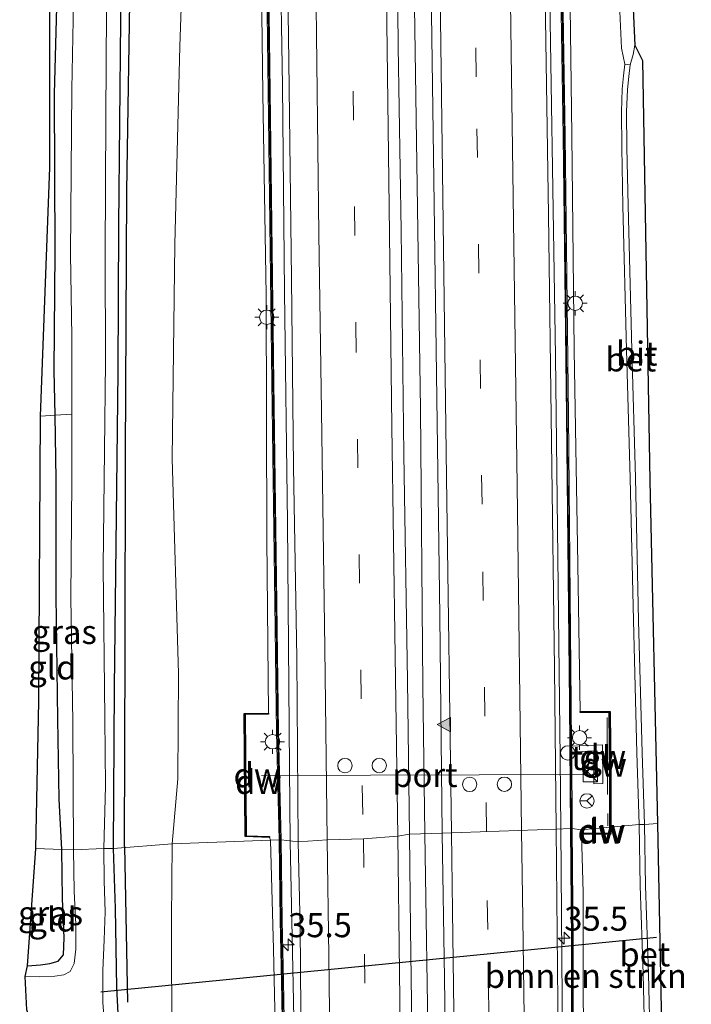
# Model space of a CAD drawing. Units: metres. Extents: x 130559 to 131447, y 518749 to 525003.
# Drawn here: x 130835 to 130905, y 521630 to 521732 of the extents above; entities that cross this region are included whole.
import ezdxf
from ezdxf.enums import TextEntityAlignment as Align

# ---------------------------------------------------------------- set-up
doc = ezdxf.new("R2010")
doc.units = ezdxf.units.M
doc.linetypes.add('IE-TERREINAFSCHEIDING', pattern=[10, 8, -2])
doc.linetypes.add('VW-3-9_STREEP', pattern=[12, 3, -9])
doc.layers.get('0').update_dxf_attribs({"lineweight": 25})
for name, color, linetype, lineweight in [('B-ME-AM-KILOMETR-S-B1', 7, 'Continuous', 18), ('B-ME-BV-GELEIDECONSTRAUCTIE_GELEIDERAIL_OVERSTAPCONSTRUCTIE-S-B1', 213, 'BV-ANTIVERBLINDINGSSCHERM', 18), ('B-ME-BV-GELEIDECONSTRUCTIE-GELEIDERAIL-L-B1', 213, 'BV-GELEIDERAIL', 18), ('B-ME-GR-BOMENSTRUIKEN-GV-B6', 93, 'Continuous', 18), ('B-ME-GW-KRUINLIJN-L-B1', 93, 'Continuous', 18), ('B-ME-IE-GRASLAND-GV-B6', 93, 'Continuous', 18), ('B-ME-IE-GRONDWERKLIJN-GROND_INGERICHT-GV-B6', 253, 'Continuous', 18), ('B-ME-IE-HULPGEOMETRIE-L-B1', 53, 'Continuous', 18), ('B-ME-IE-INRICHTINGSELEMENT-S-B1', 253, 'Continuous', 18), ('B-ME-IE-MEUBILAIR_WEGMEUBILAIR-LICHTMAST-S-B1', 8, 'Continuous', 18), ('B-ME-IE-TERREINAFSCHEIDING-RASTERHEKWERK-L-B1', 8, 'IE-TERREINAFSCHEIDING', 18), ('B-ME-KW-GELUIDSWERING-GV-B6', 8, 'Continuous', 18), ('B-ME-KW-SCHERM-L-B1', 8, 'Continuous', 18), ('B-ME-OG-WATER-GV-B6', 153, 'Continuous', 18), ('B-ME-VH-VERH_SOORT-BETON-OVERIG-GV-B6', 8, 'IE-TERREINAFSCHEIDING-NATUURLIJK-HOUTWAL', 18), ('B-ME-VH-VERH_SOORT-BITUMEN-GV-B6', 8, 'IE-TERREINAFSCHEIDING-NATUURLIJK-HOUTWAL', 18), ('B-ME-VH-VERH_SOORT-TEGELS-GV-B6', 8, 'Continuous', 18), ('B-ME-VW-DRIP-S-B1', 8, 'Continuous', 18), ('B-ME-VW-MARKERING-39STREEP-015-L-B1', 255, 'VW-3-9_STREEP', 18), ('B-ME-VW-MARKERING-STREEP-015-L-B1', 7, 'Continuous', 18), ('B-ME-VW-MARKERING-VLAKMARK-S-B1', 7, 'Continuous', 18), ('B-ME-VW-MEUBILAIR_WEGMEUBILAIR-PORTAAL-L-B1', 8, 'Continuous', 18), ('B-ME-VW-MEUBILAIR_WEGMEUBILAIR-RONA-S-B1', 8, 'Continuous', 18)]:
    doc.layers.add(name, color=color, linetype=linetype, lineweight=lineweight)
for name, color, linetype in [('B-ME-GC-DAMWAND-GV-B6', 10, 'Continuous'), ('B-ME-GC-DAMWAND-L-B1', 10, 'Continuous'), ('B-ME-GR-BOMENRIJ-L-B1', 10, 'Continuous'), ('B-ME-GW-INSTEEKWATERGANG-L-B1', 10, 'Continuous'), ('B-ME-KG-KADASTRAAL-OPNAMEDTMGRENS-L-B1', 10, 'Continuous'), ('B-ME-KW-DUIKER-L-B1', 10, 'Continuous')]:
    doc.layers.add(name, color=color, linetype=linetype)
doc.styles.add('NLCS-ISO', font='NLCS-ISO.TTF')
doc.linetypes.add('BV-ANTIVERBLINDINGSSCHERM', pattern='A,2,-1,[22,NLCS.SHX,S=1,R=0,X=0,Y=0],-1', length=4)
doc.linetypes.add('BV-GELEIDERAIL', pattern='A,10,-3,[108,NLCS.SHX,S=1,R=0,X=0,Y=0],-3', length=16)
doc.linetypes.add('IE-TERREINAFSCHEIDING-NATUURLIJK-HOUTWAL', pattern='A,7,-1.5,[67,NLCS.SHX,S=0.75,R=45,X=0,Y=0],-1.5,7,-1.5,[70,NLCS.SHX,S=0.75,R=0,X=0,Y=0],-1.5', length=20)

# ---------------------------------------------------------------- blocks, each defined once
blk = doc.blocks.new('hecto')
for p, q in [((0, 0.625), (-0.625, 0)), ((0, -0.625), (0, 0.625)), ((-0.625, 0), (0.625, 0)), ((0.625, 0), (0, -0.625))]:
    blk.add_line(p, q)
blk = doc.blocks.new('verfsymbol')
for color in [252, 253]:
    blk.add_hatch(color=color).paths.add_polyline_path([(0.75, -0.625), (0, 0.75), (-0.75, -0.625)])
blk.add_lwpolyline([(0.75, -0.625), (0, 0.75), (-0.75, -0.625)], close=True)
blk = doc.blocks.new('kast')
blk.add_line((-0.75, -0.75), (0.75, 0.75))
blk.add_lwpolyline([(-0.75, 0.75), (0.75, 0.75), (0.75, -0.75), (-0.75, -0.75)], close=True)
blk = doc.blocks.new('lantaarnpaal')
for p, q in [((0, 0.75), (0, 1.25)), ((-0.75, 0), (-1.25, 0)), ((-0.88, 0.88), (-0.53, 0.53)), ((0.53, 0.53), (0.88, 0.88)), ((0.75, 0), (1.25, 0)), ((-0.53, -0.53), (-0.88, -0.88)), ((0, -0.75), (0, -1.25)), ((0.53, -0.53), (0.88, -0.88))]:
    blk.add_line(p, q)
blk.add_circle((0, 0), 0.75)
blk = doc.blocks.new('dtb')
blk.add_circle((0, 0), 0.75)
blk = doc.blocks.new('wegwijzer')
for q in [(-0.53, -0.53), (0, 0.75), (0.53, -0.53)]:
    blk.add_line((0, 0), q)
blk.add_circle((0, 0), 0.75)

msp = doc.modelspace()

# ---------------------------------------------------------------- linework, layer by layer
at = {"layer": 'B-ME-BV-GELEIDECONSTRUCTIE-GELEIDERAIL-L-B1'}
for points in [[(130891.3601, 521648.2112, 4.882), (130891.3033, 521655.5495, 4.8547), (130890.8189, 521697.3305, 4.5908), (130890.0937, 521743.0285, 4.1146), (130889.4496, 521790.697, 3.4527), (130888.8143, 521834.6298, 2.8621), (130888.2481, 521881.9949, 2.2628), (130887.5687, 521930.8224, 1.7311), (130886.9772, 521978.0549, 1.3111), (130886.5333, 522012.6383, 1.1162)], [(130858.471, 522011.335, 1.011), (130858.815, 521987.907, 1.212), (130859.311, 521956.258, 1.507), (130859.709, 521926.402, 1.828), (130859.985, 521902.016, 2.074), (130860.392, 521878.73, 2.386), (130860.611, 521855.884, 2.6), (130860.936, 521834.221, 3.002), (130861.313, 521809.394, 3.298), (130861.654, 521779.792, 3.75), (130861.951, 521754.683, 4.082), (130862.438, 521725.414, 4.431), (130862.655, 521704.034, 4.657), (130862.962, 521680.058, 4.834), (130863.151, 521654.52, 4.908), (130863.221, 521646.891, 4.872)], [(130877.2437, 521647.7293, 5.1529), (130877.0059, 521663.078, 5.067), (130876.7831, 521691.8473, 4.8374), (130876.1642, 521733.648, 4.4779), (130875.4065, 521782.5521, 3.8507), (130874.6581, 521830.1641, 3.147), (130873.989, 521877.49, 2.5581), (130873.5429, 521916.9847, 2.1064), (130873.0037, 521962.8744, 1.6697), (130872.343, 522010.754, 1.328), (130872.3269, 522012.0855, 1.3209)], [(130891.8966, 521591.6739, 5.0436), (130891.6693, 521608.2998, 5.0307), (130891.3601, 521648.2112, 4.882)], [(130879.0214, 521591.5246, 5.3811), (130878.948, 521596.3047, 5.3724), (130877.9839, 521620.0383, 5.3094), (130877.6223, 521623.2856, 5.2897), (130877.2437, 521647.7293, 5.1529)], [(130863.221, 521646.891, 4.872), (130863.532, 521632.038, 5), (130863.877, 521614.417, 5.004), (130863.953, 521602.463, 4.988), (130864.045, 521591.401, 5.066)]]:
    msp.add_polyline3d(points, dxfattribs=at)
at = {"layer": 'B-ME-GC-DAMWAND-GV-B6'}
for points in [[(130861.0824, 521647.4415, 4.108), (130861.0795, 521647.3416, 4.119), (130858.5624, 521647.4144, 3.036), (130858.4506, 521660.2114, 3.025), (130860.9874, 521660.2426, 4.121), (130860.9886, 521660.1426, 4.118), (130858.5514, 521660.1126, 4.131), (130858.6616, 521647.5116, 4.141), (130861.0824, 521647.4415, 4.108)], [(130896.5633, 521648.4054, 1.625), (130896.4633, 521648.3965, 3.803), (130896.45, 521653.6517, 3.813), (130896.3895, 521660.3031, 3.819), (130893.3808, 521660.306, 3.76), (130893.3793, 521660.406, 3.769), (130896.4886, 521660.403, 1.643), (130896.55, 521653.6523, 1.631), (130896.5633, 521648.4054, 1.625)], [(130896.5633, 521648.4054, 1.625), (130896.5651, 521647.6679, 1.608), (130893.5065, 521647.677, 3.796), (130893.5035, 521647.777, 3.795), (130896.4649, 521647.7682, 3.802), (130896.4633, 521648.3965, 3.803), (130896.5633, 521648.4054, 1.625)]]:
    msp.add_polyline3d(points, dxfattribs=at)
at = {"layer": 'B-ME-GC-DAMWAND-L-B1'}
for points in [[(130893.43, 521660.356, 3.863), (130896.439, 521660.353, 3.706), (130896.5, 521653.652, 3.777), (130896.5132, 521648.4509, 3.84)], [(130861.031, 521647.393, 4.164), (130858.612, 521647.463, 4.19), (130858.501, 521660.162, 4.15), (130860.938, 521660.192, 4.14)], [(130896.5134, 521648.3509, 3.84), (130896.515, 521647.718, 3.848), (130893.555, 521647.7268, 3.84)]]:
    msp.add_polyline3d(points, dxfattribs=at)
at = {"layer": 'B-ME-GR-BOMENRIJ-L-B1'}
msp.add_line((130846.018, 521646.382, -0.526), (130846.322, 521630.219, -0.514), dxfattribs=at)
msp.add_polyline3d([(130846.018, 521646.382, -0.526), (130846.087, 521666.944, -0.525), (130846.106, 521687.09, -0.525), (130846.266, 521714.49, -0.521), (130846.625, 521738.488, -0.538), (130847.122, 521762.067, -0.538)], dxfattribs=at)
at = {"layer": 'B-ME-GR-BOMENSTRUIKEN-GV-B6'}
for points in [[(130858.5624, 521647.4144, 3.036), (130861.0795, 521647.3416, 4.119), (130861.189, 521647.06, 4.22), (130850.978, 521646.676, -0.279), (130851.548, 521653.412, -0.119), (130851.618, 521664.382, -0.078), (130850.971, 521686.686, -0.147), (130851.229, 521708.993, -0.123), (130851.764, 521729.503, -0.102), (130852.535, 521751.58, -0.16), (130852.819, 521773.894, -0.156), (130853.337, 521795.008, -0.119), (130853.156, 521816.138, -0.119), (130853.619, 521837.297, -0.053), (130853.983, 521860.26, 0.013)], [(130859.059, 521859.972, 1.824), (130859.347, 521837.762, 2.087), (130859.705, 521816.196, 2.378), (130860.061, 521790.901, 2.731), (130860.4, 521766.958, 3.084), (130860.706, 521743.789, 3.409), (130860.986, 521722.09, 3.635), (130861.327, 521694.615, 3.893), (130861.635, 521671.69, 4.111), (130861.819, 521658.272, 4.111), (130862.084, 521647.087, 4.191)], [(130891.279, 521854.435, 1.659), (130891.382, 521831.86, 2.14), (130891.689, 521807.851, 2.275), (130891.81, 521783.489, 2.735), (130892.063, 521759.727, 2.801), (130892.215, 521741.656, 3.191), (130892.511, 521720.318, 3.327), (130892.751, 521697.952, 3.495), (130893.147, 521675.71, 3.729), (130893.3793, 521660.406, 3.769), (130893.3808, 521660.306, 3.76), (130896.3895, 521660.3031, 3.819)], [(130858.484, 521850.573, 1.873), (130858.862, 521827.394, 2.152), (130859.177, 521802.855, 2.559), (130859.659, 521777.208, 2.937), (130860.038, 521752.191, 3.228), (130860.381, 521724.642, 3.561), (130860.75, 521703.667, 3.807), (130860.79, 521678.355, 3.963), (130860.9874, 521660.2426, 4.121), (130858.4506, 521660.2114, 3.025), (130858.5624, 521647.4144, 3.036)], [(130862.084, 521647.087, 4.191), (130861.189, 521647.06, 4.22), (130861.0795, 521647.3416, 4.119), (130861.0824, 521647.4415, 4.108), (130858.6616, 521647.5116, 4.141), (130858.5514, 521660.1126, 4.131), (130860.9886, 521660.1426, 4.118), (130860.9874, 521660.2426, 4.121), (130860.79, 521678.355, 3.963), (130860.75, 521703.667, 3.807), (130860.381, 521724.642, 3.561), (130860.038, 521752.191, 3.228), (130859.659, 521777.208, 2.937), (130859.177, 521802.855, 2.559), (130858.862, 521827.394, 2.152), (130858.484, 521850.573, 1.873)], [(130896.3895, 521660.3031, 3.819), (130896.45, 521653.6517, 3.813), (130896.4633, 521648.3965, 3.803), (130893.493, 521648.131, 3.893), (130892.553, 521648.247, 4.013), (130892.4917, 521656.195, 3.8356), (130894.781, 521656.343, 3.859), (130894.785, 521652.9, 3.794), (130895.719, 521652.946, 3.82), (130895.695, 521656.971, 3.799), (130892.4869, 521656.8223, 3.836), (130892.453, 521661.212, 3.959), (130892.145, 521691.187, 3.766), (130891.799, 521720.215, 3.553), (130891.394, 521745.872, 3.273), (130891.117, 521770.687, 2.945), (130890.792, 521795.032, 2.546), (130890.38, 521820.675, 2.28), (130890.095, 521846.392, 1.914)], [(130897.513, 521733.167, -0.402), (130897.672, 521729.361, -0.427), (130898.026, 521727.669, -0.472), (130897.88, 521726.458, -0.472), (130897.757, 521725.08, -0.472), (130897.656, 521722.745, -0.472), (130897.692, 521718.997, -0.476), (130897.823, 521712.976, -0.488), (130898.184, 521697.99, -0.562), (130898.562, 521684.679, -0.521), (130898.901, 521669.861, -0.488), (130899.274, 521656.124, -0.509), (130899.513, 521648.669, -0.535), (130896.5633, 521648.4054, 1.625), (130896.55, 521653.6523, 1.631), (130896.4886, 521660.403, 1.643), (130893.3793, 521660.406, 3.769), (130893.147, 521675.71, 3.729), (130892.751, 521697.952, 3.495), (130892.511, 521720.318, 3.327), (130892.215, 521741.656, 3.191)], [(130896.4633, 521648.3965, 3.803), (130896.4649, 521647.7682, 3.802), (130893.5035, 521647.777, 3.795), (130893.5065, 521647.677, 3.796), (130893.686, 521641.621, 3.939), (130893.679, 521631.612, 3.984), (130893.826, 521615.703, 4.054), (130893.932, 521607.239, 4.112), (130893.735, 521600.747, 4.298), (130892.776, 521604.55, 4.286), (130892.685, 521619.941, 4.224), (130892.662, 521636.448, 4.108), (130892.553, 521648.247, 4.013), (130893.493, 521648.131, 3.893), (130896.4633, 521648.3965, 3.803)], [(130893.826, 521615.703, 4.054), (130893.679, 521631.612, 3.984), (130893.686, 521641.621, 3.939), (130893.5065, 521647.677, 3.796), (130896.5651, 521647.6679, 1.608), (130896.5633, 521648.4054, 1.625), (130899.513, 521648.669, -0.535)], [(130899.513, 521648.669, -0.535), (130899.609, 521642.304, -0.588), (130899.93, 521633.146, -0.646), (130900.104, 521625.748, -0.646)], [(130850.978, 521646.676, -0.279), (130861.189, 521647.06, 4.22), (130861.49, 521635.724, 4.22), (130861.768, 521623.292, 4.277), (130861.798, 521610.522, 4.298), (130861.484, 521600.108, 4.352), (130861.65, 521596.372, 4.344), (130861.869, 521595.527, 4.269), (130859.291, 521590.472, 2.15), (130858.314, 521587.589, -0.557), (130856.354, 521587.646, -0.57), (130854.65, 521588.326, -0.518), (130853.301, 521589.354, -0.448), (130852.538, 521590.832, -0.349), (130852.313, 521592.563, -0.324), (130852.112, 521595.017, -0.312), (130851.641, 521602.077, -0.332), (130851.234, 521612.531, -0.345), (130850.933, 521625.425, -0.332), (130850.906, 521638.767, -0.274), (130850.978, 521646.676, -0.279)], [(130861.189, 521647.06, 4.22), (130862.084, 521647.087, 4.191), (130862.19, 521638.7, 4.211), (130862.327, 521632.386, 4.244), (130862.548, 521620.559, 4.319), (130862.711, 521606.656, 4.335), (130862.878, 521595.517, 4.317), (130862.512, 521595.512, 4.286), (130861.869, 521595.527, 4.269), (130861.65, 521596.372, 4.344), (130861.484, 521600.108, 4.352), (130861.798, 521610.522, 4.298), (130861.768, 521623.292, 4.277), (130861.49, 521635.724, 4.22), (130861.189, 521647.06, 4.22)]]:
    msp.add_polyline3d(points, dxfattribs=at)
at = {"layer": 'B-ME-GW-INSTEEKWATERGANG-L-B1'}
for points in [[(130848.833, 522011.22, -0.71), (130848.914, 521996.5, -0.71), (130848.735, 521975.51, -0.69), (130848.663, 521955.183, -0.69), (130848.721, 521933.692, -0.669), (130848.51, 521912.715, -0.661), (130847.989, 521892.561, -0.607), (130847.756, 521872.781, -0.591), (130847.293, 521850.246, -0.62), (130846.724, 521831.333, -0.661), (130846.368, 521811.078, -0.64), (130846.429, 521791.343, -0.587), (130846.259, 521772.623, -0.599), (130846.004, 521752.519, -0.603), (130845.605, 521732.266, -0.616), (130845.378, 521710.933, -0.653), (130845.321, 521695.724, -0.69), (130845.081, 521674.741, -0.706), (130844.947, 521662.915, -0.751), (130844.849, 521646.175, -0.729)], [(130839.505, 521646.068, -0.865), (130839.225, 521651.319, -0.854), (130839.068, 521659.625, -0.788), (130838.912, 521672.427, -0.792), (130838.92, 521684.512, -0.809), (130838.792, 521691.203, -0.823), (130838.704, 521695.821, -0.833), (130838.795, 521708.165, -0.895), (130838.752, 521724.61, -0.932), (130839.119, 521738.793, -0.932), (130839.521, 521755.439, -0.924), (130839.535, 521770.195, -0.858), (130839.409, 521780.024, -0.858), (130839.339, 521787.888, -0.805), (130839.514, 521795.265, -0.78), (130839.572, 521797.701, -0.772), (130839.551, 521805.26, -0.751), (130840.138, 521815.151, -0.71), (130840.252, 521824.699, -0.71), (130840.47, 521836.884, -0.714), (130840.695, 521850.495, -0.735)], [(130835.937, 521633.998, -0.989), (130837.284, 521634.096, -1.01), (130838.264, 521634.219, -1.026), (130839.103, 521634.47, -1.043), (130839.684, 521635.128, -1.043), (130839.726, 521636.892, -0.977), (130839.572, 521640.969, -0.89), (130839.505, 521646.068, -0.865)], [(130844.849, 521646.175, -0.729), (130845.049, 521639.952, -0.716), (130845.166, 521631.746, -0.704), (130845.675, 521622.244, -0.696), (130845.87, 521612.205, -0.65), (130845.904, 521603.011, -0.626), (130846.033, 521595.912, -0.613), (130845.947, 521591.017, -0.593), (130845.819, 521588.956, -0.617), (130845.513, 521587.379, -0.671), (130844.994, 521586.21, -0.646)]]:
    msp.add_polyline3d(points, dxfattribs=at)
at = {"layer": 'B-ME-GW-KRUINLIJN-L-B1'}
msp.add_line((130861.189, 521647.06, 4.22), (130861.0795, 521647.3416, 4.119), dxfattribs=at)
for points in [[(130860.9874, 521660.2426, 4.121), (130860.79, 521678.355, 3.963), (130860.75, 521703.667, 3.807), (130860.381, 521724.642, 3.561), (130860.038, 521752.191, 3.228), (130859.659, 521777.208, 2.937), (130859.177, 521802.855, 2.559), (130858.862, 521827.394, 2.152), (130858.484, 521850.573, 1.873), (130858.23, 521876.051, 1.577), (130857.98, 521904.712, 1.257), (130857.591, 521934.222, 0.928), (130857.247, 521962.799, 0.616), (130856.699, 521996.734, 0.362), (130856.331, 522011.389, 0.136)], [(130888.021, 521987.104, 0.247), (130888.594, 521983.149, 0.46), (130888.868, 521972.03, 0.464), (130889.526, 521957.889, 0.6), (130889.773, 521937.671, 0.666), (130890.094, 521917.606, 1.064), (130890.361, 521896.627, 1.302), (130890.882, 521875.911, 1.466), (130891.279, 521854.435, 1.659), (130891.382, 521831.86, 2.14), (130891.689, 521807.851, 2.275), (130891.81, 521783.489, 2.735), (130892.063, 521759.727, 2.801), (130892.215, 521741.656, 3.191), (130892.511, 521720.318, 3.327), (130892.751, 521697.952, 3.495), (130893.147, 521675.71, 3.729), (130893.3793, 521660.406, 3.769)], [(130861.869, 521595.527, 4.269), (130861.65, 521596.372, 4.344), (130861.484, 521600.108, 4.352), (130861.798, 521610.522, 4.298), (130861.768, 521623.292, 4.277), (130861.49, 521635.724, 4.22), (130861.189, 521647.06, 4.22)], [(130893.5065, 521647.677, 3.796), (130893.686, 521641.621, 3.939), (130893.679, 521631.612, 3.984), (130893.826, 521615.703, 4.054), (130893.932, 521607.239, 4.112), (130893.735, 521600.747, 4.298), (130893.792, 521597.773, 4.277), (130893.799, 521595.931, 4.228)]]:
    msp.add_polyline3d(points, dxfattribs=at)
at = {"layer": 'B-ME-IE-GRASLAND-GV-B6'}
for points in [[(130897.697, 521882.685, -0.525), (130902.446, 521769.971, -0.492), (130902.796, 521753.209, -0.488), (130902.335, 521747.886, -0.509), (130901.811, 521744.489, -0.525), (130900.671, 521740.044, -0.513), (130898.833, 521734.185, -0.468), (130899.064, 521729.646, -0.447), (130898.88, 521728.7, -0.484), (130898.572, 521727.603, -0.48), (130898.026, 521727.669, -0.472), (130897.672, 521729.361, -0.427), (130897.513, 521733.167, -0.402), (130897.313, 521738.207, -0.398), (130898.206, 521740.757, -0.39), (130899.423, 521743.671, -0.394), (130900.115, 521746.241, -0.386), (130900.523, 521750.448, -0.373), (130900.817, 521762.495, -0.431), (130900.241, 521780.198, -0.464), (130899.336, 521801.027, -0.484), (130898.372, 521820.878, -0.484), (130897.671, 521840.817, -0.435), (130897.005, 521861.45, -0.443)], [(130891.945, 521691.185, 3.803), (130892.253, 521661.21, 3.943), (130892.353, 521648.245, 4.083), (130890.8684, 521648.1945, 4.1203), (130890.6973, 521664.9123, 4.0398), (130890.0944, 521712.0162, 3.6826), (130889.339, 521759.4869, 3.1195), (130889.0344, 521782.6929, 2.7765), (130889.1321, 521784.6806, 2.7089), (130888.8692, 521802.3837, 2.5283), (130888.7449, 521803.0926, 2.5462), (130888.3168, 521830.4494, 2.1663), (130888.254, 521830.538, 2.1799), (130888.188, 521834.6931, 2.1252), (130888.2397, 521836.2059, 2.0962), (130887.7066, 521879.7757, 1.5216)], [(130853.983, 521860.26, 0.013), (130853.619, 521837.297, -0.053), (130853.156, 521816.138, -0.119), (130853.337, 521795.008, -0.119), (130852.819, 521773.894, -0.156), (130852.535, 521751.58, -0.16), (130851.764, 521729.503, -0.102), (130851.229, 521708.993, -0.123), (130850.971, 521686.686, -0.147), (130851.618, 521664.382, -0.078), (130851.548, 521653.412, -0.119), (130850.978, 521646.676, -0.279), (130844.849, 521646.175, -0.729), (130844.947, 521662.915, -0.751), (130845.081, 521674.741, -0.706), (130845.321, 521695.724, -0.69), (130845.378, 521710.933, -0.653), (130845.605, 521732.266, -0.616), (130846.004, 521752.519, -0.603), (130846.259, 521772.623, -0.599), (130846.429, 521791.343, -0.587), (130846.368, 521811.078, -0.64), (130846.724, 521831.333, -0.661), (130847.293, 521850.246, -0.62)], [(130861.432, 521850.191, 2.082), (130861.77, 521828.756, 2.395), (130862.059, 521808.928, 2.698), (130862.257, 521791.141, 2.965), (130862.48, 521771.043, 3.236), (130862.704, 521755.396, 3.429), (130863.087, 521728.01, 3.766), (130863.379, 521705.413, 3.955), (130863.593, 521685.847, 4.123), (130863.927, 521665.994, 4.251), (130864.075, 521646.859, 4.253), (130862.284, 521647.09, 4.294), (130862.019, 521658.276, 4.169), (130861.835, 521671.693, 4.128), (130861.527, 521694.618, 3.93), (130861.186, 521722.093, 3.705), (130860.906, 521743.792, 3.45), (130860.6, 521766.961, 3.084), (130860.261, 521790.904, 2.838), (130859.905, 521816.199, 2.419), (130859.547, 521837.765, 2.128), (130859.259, 521859.974, 1.832)], [(130876.349, 521853.252, 2.181), (130876.63, 521831.327, 2.522), (130876.935, 521807.796, 2.813), (130877.204, 521784.225, 3.249), (130877.543, 521761.274, 3.561), (130877.853, 521737.885, 3.857), (130878.171, 521715.677, 4.037), (130878.464, 521692.956, 4.292), (130878.792, 521670.338, 4.411), (130879.044, 521647.792, 4.509), (130875.625, 521647.673, 4.542), (130875.412, 521663.654, 4.542), (130875.062, 521687.132, 4.403), (130874.779, 521710.409, 4.16), (130874.471, 521729.527, 3.992), (130874.246, 521751.825, 3.717), (130873.892, 521775.589, 3.413), (130873.621, 521797.269, 3.093), (130873.289, 521817.781, 2.756), (130872.984, 521844.205, 2.427)], [(130889.895, 521846.389, 1.984), (130890.18, 521820.672, 2.284), (130890.592, 521795.029, 2.6), (130890.917, 521770.685, 2.969), (130891.194, 521745.869, 3.269), (130891.599, 521720.212, 3.52), (130891.945, 521691.185, 3.803)], [(130840.541, 521691.327, -1.404), (130838.792, 521691.203, -0.823), (130838.704, 521695.821, -0.833), (130838.795, 521708.165, -0.895), (130838.752, 521724.61, -0.932), (130839.119, 521738.793, -0.932), (130839.521, 521755.439, -0.924), (130839.535, 521770.195, -0.858), (130839.409, 521780.024, -0.858), (130839.339, 521787.888, -0.805), (130839.514, 521795.265, -0.78), (130841.368, 521795.358, -1.404), (130841.083, 521789.582, -1.404), (130841.056, 521783.152, -1.404), (130841.096, 521774.853, -1.404), (130841.191, 521765.496, -1.404), (130840.857, 521749.065, -1.404), (130840.752, 521735.934, -1.404), (130840.525, 521725.091, -1.404), (130840.409, 521707.925, -1.404), (130840.537, 521699.381, -1.404), (130840.541, 521691.327, -1.404)], [(130846.004, 521752.519, -0.603), (130845.605, 521732.266, -0.616), (130845.378, 521710.933, -0.653), (130845.321, 521695.724, -0.69), (130845.081, 521674.741, -0.706), (130844.947, 521662.915, -0.751), (130844.849, 521646.175, -0.729), (130843.879, 521646.185, -1.406), (130844.025, 521652.651, -1.404), (130843.972, 521659.726, -1.404), (130843.78, 521675.454, -1.404), (130843.924, 521687.546, -1.404), (130844.042, 521696.744, -1.404), (130844, 521707.87, -1.404), (130844.055, 521722.246, -1.404), (130844.149, 521733.222, -1.404)], [(130840.717, 521646.034, -1.406), (130839.505, 521646.068, -0.865), (130839.225, 521651.319, -0.854), (130839.068, 521659.625, -0.788), (130838.912, 521672.427, -0.792), (130838.92, 521684.512, -0.809), (130838.792, 521691.203, -0.823), (130840.541, 521691.327, -1.404), (130840.545, 521684.277, -1.404), (130840.45, 521672.259, -1.404), (130840.637, 521659.295, -1.404), (130840.717, 521646.034, -1.406)], [(130892.353, 521648.245, 4.083), (130892.462, 521636.447, 4.158), (130892.485, 521619.94, 4.269), (130892.576, 521604.548, 4.381), (130892.661, 521595.87, 4.389), (130892.323, 521595.866, 4.43), (130891.898, 521595.894, 4.467), (130891.793, 521601.209, 4.368), (130891.3657, 521601.2292, 4.3321), (130891.1633, 521619.3913, 4.2588), (130890.8684, 521648.1945, 4.1203), (130892.353, 521648.245, 4.083)], [(130862.284, 521647.09, 4.294), (130864.075, 521646.859, 4.253), (130864.269, 521638.055, 4.306), (130864.33, 521629.36, 4.331), (130864.484, 521618.281, 4.352), (130864.547, 521607.797, 4.401), (130864.473, 521602.658, 4.397), (130864.187, 521600.379, 4.385), (130863.622, 521600.369, 4.364), (130863.669, 521595.516, 4.36), (130863.363, 521595.524, 4.36), (130863.093, 521595.52, 4.336), (130862.911, 521606.659, 4.368), (130862.748, 521620.562, 4.348), (130862.527, 521632.39, 4.273), (130862.39, 521638.703, 4.257), (130862.284, 521647.09, 4.294)], [(130875.625, 521647.673, 4.542), (130879.044, 521647.792, 4.509), (130879.276, 521632.66, 4.6), (130879.464, 521618.018, 4.637), (130879.621, 521599.694, 4.682), (130879.52, 521591.824, 4.744), (130876.161, 521591.785, 4.748), (130876.215, 521603.868, 4.736), (130875.99, 521620.04, 4.686), (130875.745, 521637.827, 4.629), (130875.625, 521647.673, 4.542)], [(130839.505, 521646.068, -0.865), (130840.717, 521646.034, -1.406), (130840.773, 521641.698, -1.406), (130840.942, 521638.318, -1.406), (130840.968, 521635.735, -1.406), (130840.783, 521634.25, -1.406), (130840.374, 521633.402, -1.406), (130839.701, 521633.045, -1.406), (130838.758, 521632.919, -1.406), (130837.205, 521632.859, -1.406), (130835.683, 521632.883, -1.406), (130835.937, 521633.998, -0.989), (130837.284, 521634.096, -1.01), (130838.264, 521634.219, -1.026), (130839.103, 521634.47, -1.043), (130839.684, 521635.128, -1.043), (130839.726, 521636.892, -0.977), (130839.572, 521640.969, -0.89), (130839.505, 521646.068, -0.865)], [(130844.146, 521625.239, -1.406), (130843.77, 521630.198, -1.406), (130843.747, 521633.498, -1.406), (130843.915, 521636.676, -1.406), (130844.017, 521639.592, -1.406), (130843.893, 521642.838, -1.406), (130843.879, 521646.185, -1.406)], [(130843.879, 521646.185, -1.406), (130844.849, 521646.175, -0.729), (130845.049, 521639.952, -0.716), (130845.166, 521631.746, -0.704), (130845.675, 521622.244, -0.696)], [(130844.849, 521646.175, -0.729), (130850.978, 521646.676, -0.279), (130850.906, 521638.767, -0.274), (130850.933, 521625.425, -0.332)], [(130845.675, 521622.244, -0.696), (130845.166, 521631.746, -0.704), (130845.049, 521639.952, -0.716), (130844.849, 521646.175, -0.729)]]:
    msp.add_polyline3d(points, dxfattribs=at)
at = {"layer": 'B-ME-IE-GRONDWERKLIJN-GROND_INGERICHT-GV-B6'}
for points in [[(130837.289, 521691.115, -0.69), (130838.251, 521716.96, -0.899), (130838.282, 521795.214, -0.632), (130839.514, 521795.265, -0.78), (130839.339, 521787.888, -0.805), (130839.409, 521780.024, -0.858), (130839.535, 521770.195, -0.858), (130839.521, 521755.439, -0.924), (130839.119, 521738.793, -0.932), (130838.752, 521724.61, -0.932), (130838.795, 521708.165, -0.895), (130838.704, 521695.821, -0.833), (130838.792, 521691.203, -0.823), (130837.289, 521691.115, -0.69)], [(130839.505, 521646.068, -0.865), (130836.784, 521646.184, -0.634), (130837.107, 521661.456, -0.607), (130837.289, 521691.115, -0.69), (130838.792, 521691.203, -0.823), (130838.92, 521684.512, -0.809), (130838.912, 521672.427, -0.792), (130839.068, 521659.625, -0.788), (130839.225, 521651.319, -0.854), (130839.505, 521646.068, -0.865)], [(130839.505, 521646.068, -0.865), (130839.572, 521640.969, -0.89), (130839.726, 521636.892, -0.977), (130839.684, 521635.128, -1.043), (130839.103, 521634.47, -1.043), (130838.264, 521634.219, -1.026), (130837.284, 521634.096, -1.01), (130835.937, 521633.998, -0.989), (130836.784, 521646.184, -0.634), (130839.505, 521646.068, -0.865)]]:
    msp.add_polyline3d(points, dxfattribs=at)
at = {"layer": 'B-ME-IE-HULPGEOMETRIE-L-B1'}
msp.add_polyline3d([(130836.784, 521646.184, -0.634), (130839.505, 521646.068, -0.865), (130840.717, 521646.034, -1.406), (130843.879, 521646.185, -1.406), (130844.849, 521646.175, -0.729), (130850.978, 521646.676, -0.279), (130861.189, 521647.06, 4.22), (130862.084, 521647.087, 4.191), (130862.284, 521647.09, 4.294), (130864.075, 521646.859, 4.253), (130867.094, 521647.091, 4.356), (130870.852, 521647.199, 4.459), (130874.41, 521647.472, 4.488), (130875.625, 521647.673, 4.542), (130879.044, 521647.792, 4.509), (130890.8684, 521648.1945, 4.1203), (130892.353, 521648.245, 4.083), (130892.553, 521648.247, 4.013), (130893.493, 521648.131, 3.893), (130896.4633, 521648.3965, 3.803), (130896.5633, 521648.4054, 1.625), (130899.513, 521648.669, -0.535), (130900.063, 521648.677, -0.473), (130901.414, 521648.782, -0.477)], dxfattribs=at)
at = {"layer": 'B-ME-IE-TERREINAFSCHEIDING-RASTERHEKWERK-L-B1'}
msp.add_line((130896.1695, 521659.8027, 4.576), (130896.2489, 521648.5473, 4.589), dxfattribs=at)
msp.add_polyline3d([(130840.541, 521691.327, -1.404), (130838.792, 521691.203, -0.823), (130837.289, 521691.115, -0.69)], dxfattribs=at)
at = {"layer": 'B-ME-KG-KADASTRAAL-OPNAMEDTMGRENS-L-B1'}
for points in [[(130894.799, 522013.063, -0.62), (130895.103, 522000, -0.583), (130897.697, 521882.685, -0.525), (130902.446, 521769.971, -0.492), (130902.796, 521753.209, -0.488), (130902.335, 521747.886, -0.509), (130901.811, 521744.489, -0.525), (130900.671, 521740.044, -0.513), (130898.833, 521734.185, -0.468), (130899.064, 521729.646, -0.447), (130899.86, 521728.059, -0.455), (130900.613, 521684.38, -0.562), (130901.414, 521648.782, -0.477)], [(130836.784, 521646.184, -0.634), (130837.107, 521661.456, -0.607), (130837.289, 521691.115, -0.69), (130838.251, 521716.96, -0.899), (130838.282, 521795.214, -0.632), (130839.805, 521841.178, -0.657), (130840.611, 521920.039, -0.603), (130841.351, 521986.099, -0.759), (130841.471, 522000, -0.8), (130841.467, 522011.12, -0.821)], [(130901.414, 521648.782, -0.477), (130901.929, 521622.477, -0.522), (130902.829, 521611.651, -0.316), (130903.825, 521590.323, -0.518), (130903.925, 521587.463, -0.464), (130904.04, 521586.11, -0.535), (130904.483, 521585.236, -0.456), (130904.759, 521581.644, -0.407), (130904.927, 521578.479, -0.469)], [(130841.157, 521575.972, -0.572), (130839.301, 521580.293, -0.659), (130838.387, 521582.113, -0.568), (130838.896, 521590.663, -0.526), (130836.083, 521628.806, -0.906), (130835.869, 521629.421, -1.406), (130835.683, 521632.883, -1.406), (130835.937, 521633.998, -0.989), (130836.784, 521646.184, -0.634)]]:
    msp.add_polyline3d(points, dxfattribs=at)
at = {"layer": 'B-ME-KW-DUIKER-L-B1'}
msp.add_line((130843.551, 521631.296, -1.142), (130901.292, 521636.959, -1.142), dxfattribs=at)
at = {"layer": 'B-ME-KW-GELUIDSWERING-GV-B6'}
for points in [[(130859.259, 521859.974, 1.832), (130859.547, 521837.765, 2.128), (130859.905, 521816.199, 2.419), (130860.261, 521790.904, 2.838), (130860.6, 521766.961, 3.084), (130860.906, 521743.792, 3.45), (130861.186, 521722.093, 3.705), (130861.527, 521694.618, 3.93), (130861.835, 521671.693, 4.128), (130862.019, 521658.276, 4.169), (130862.284, 521647.09, 4.294), (130862.084, 521647.087, 4.191), (130861.819, 521658.272, 4.111), (130861.635, 521671.69, 4.111), (130861.327, 521694.615, 3.893), (130860.986, 521722.09, 3.635), (130860.706, 521743.789, 3.409), (130860.4, 521766.958, 3.084), (130860.061, 521790.901, 2.731), (130859.705, 521816.196, 2.378), (130859.347, 521837.762, 2.087), (130859.059, 521859.972, 1.824)], [(130890.095, 521846.392, 1.914), (130890.38, 521820.675, 2.28), (130890.792, 521795.032, 2.546), (130891.117, 521770.687, 2.945), (130891.394, 521745.872, 3.273), (130891.799, 521720.215, 3.553), (130892.145, 521691.187, 3.766), (130892.453, 521661.212, 3.959), (130892.4869, 521656.8223, 3.836), (130892.4917, 521656.195, 3.8356), (130892.553, 521648.247, 4.013), (130892.353, 521648.245, 4.083), (130892.253, 521661.21, 3.943), (130891.945, 521691.185, 3.803), (130891.599, 521720.212, 3.52), (130891.194, 521745.869, 3.269), (130890.917, 521770.685, 2.969), (130890.592, 521795.029, 2.6), (130890.18, 521820.672, 2.284), (130889.895, 521846.389, 1.984)], [(130892.353, 521648.245, 4.083), (130892.553, 521648.247, 4.013), (130892.662, 521636.448, 4.108), (130892.685, 521619.941, 4.224), (130892.776, 521604.55, 4.286), (130892.858, 521595.873, 4.365), (130892.661, 521595.87, 4.389), (130892.576, 521604.548, 4.381), (130892.485, 521619.94, 4.269), (130892.462, 521636.447, 4.158), (130892.353, 521648.245, 4.083)], [(130862.084, 521647.087, 4.191), (130862.284, 521647.09, 4.294), (130862.39, 521638.703, 4.257), (130862.527, 521632.39, 4.273), (130862.748, 521620.562, 4.348), (130862.911, 521606.659, 4.368), (130863.093, 521595.52, 4.336), (130862.878, 521595.517, 4.317), (130862.711, 521606.656, 4.335), (130862.548, 521620.559, 4.319), (130862.327, 521632.386, 4.244), (130862.19, 521638.7, 4.211), (130862.084, 521647.087, 4.191)]]:
    msp.add_polyline3d(points, dxfattribs=at)
at = {"layer": 'B-ME-KW-SCHERM-L-B1'}
for points in [[(130862.181, 521646.94, 5.351), (130861.917, 521658.579, 5.273), (130861.728, 521672.074, 5.216), (130861.434, 521694.864, 5.109), (130861.091, 521722.343, 4.883), (130860.792, 521744.087, 4.657), (130860.501, 521767.291, 4.193), (130860.159, 521791.223, 3.91), (130859.797, 521816.595, 3.532), (130859.446, 521838.083, 3.314), (130859.149, 521861.837, 2.945), (130858.88, 521884.497, 2.637), (130858.559, 521908.245, 2.477), (130858.269, 521931.774, 2.103), (130857.989, 521952.823, 1.955), (130857.732, 521970.317, 1.647), (130857.509, 521987.793, 1.606), (130857.23, 522011.293, 1.454)], [(130892.453, 521648.123, 5.273), (130892.377, 521661.374, 5.06), (130892.037, 521691.372, 5.015), (130891.704, 521720.428, 4.67), (130891.297, 521746.101, 4.444), (130891.034, 521771.032, 4.119), (130890.667, 521795.255, 3.902), (130890.287, 521820.981, 3.495), (130890.017, 521846.599, 3.142), (130889.577, 521873.453, 2.834), (130889.288, 521895.889, 2.822), (130888.978, 521916.555, 2.768), (130888.588, 521944.397, 2.423), (130888.26, 521965.103, 2.251), (130887.932, 521987.187, 1.643), (130888.664, 521987.21, 1.643)], [(130892.772, 521595.93, 5.756), (130892.682, 521604.764, 5.632), (130892.598, 521620.173, 5.446), (130892.562, 521636.736, 5.289), (130892.453, 521648.123, 5.273)], [(130862.181, 521646.94, 5.351), (130862.281, 521638.603, 5.331), (130862.431, 521632.235, 5.339), (130862.656, 521620.368, 5.347), (130862.816, 521606.477, 5.351), (130862.982, 521595.673, 5.484)]]:
    msp.add_polyline3d(points, dxfattribs=at)
at = {"layer": 'B-ME-OG-WATER-GV-B6'}
for points in [[(130844.149, 521733.222, -1.404), (130844.055, 521722.246, -1.404), (130844, 521707.87, -1.404), (130844.042, 521696.744, -1.404), (130843.924, 521687.546, -1.404), (130843.78, 521675.454, -1.404), (130843.972, 521659.726, -1.404), (130844.025, 521652.651, -1.404), (130843.879, 521646.185, -1.406), (130840.717, 521646.034, -1.406), (130840.637, 521659.295, -1.404), (130840.45, 521672.259, -1.404), (130840.545, 521684.277, -1.404), (130840.541, 521691.327, -1.404), (130840.537, 521699.381, -1.404), (130840.409, 521707.925, -1.404), (130840.525, 521725.091, -1.404), (130840.752, 521735.934, -1.404)], [(130835.869, 521629.421, -1.406), (130835.683, 521632.883, -1.406), (130837.205, 521632.859, -1.406), (130838.758, 521632.919, -1.406), (130839.701, 521633.045, -1.406), (130840.374, 521633.402, -1.406), (130840.783, 521634.25, -1.406), (130840.968, 521635.735, -1.406), (130840.942, 521638.318, -1.406), (130840.773, 521641.698, -1.406), (130840.717, 521646.034, -1.406)], [(130840.717, 521646.034, -1.406), (130843.879, 521646.185, -1.406), (130843.893, 521642.838, -1.406), (130844.017, 521639.592, -1.406), (130843.915, 521636.676, -1.406), (130843.747, 521633.498, -1.406), (130843.77, 521630.198, -1.406), (130844.146, 521625.239, -1.406)]]:
    msp.add_polyline3d(points, dxfattribs=at)
at = {"layer": 'B-ME-VH-VERH_SOORT-BETON-OVERIG-GV-B6'}
for points in [[(130900.063, 521648.677, -0.473), (130899.513, 521648.669, -0.535), (130899.274, 521656.124, -0.509), (130898.901, 521669.861, -0.488), (130898.562, 521684.679, -0.521), (130898.184, 521697.99, -0.562), (130897.823, 521712.976, -0.488), (130897.692, 521718.997, -0.476), (130897.656, 521722.745, -0.472), (130897.757, 521725.08, -0.472), (130897.88, 521726.458, -0.472), (130898.026, 521727.669, -0.472), (130898.572, 521727.603, -0.48), (130898.427, 521726.401, -0.464), (130898.306, 521725.044, -0.464), (130898.206, 521722.736, -0.455), (130898.242, 521719.006, -0.468), (130898.373, 521712.989, -0.534), (130898.734, 521698.004, -0.566), (130899.112, 521684.693, -0.492), (130899.451, 521669.875, -0.46), (130899.824, 521656.14, -0.48), (130900.063, 521648.677, -0.473)], [(130899.513, 521648.669, -0.535), (130900.063, 521648.677, -0.473), (130900.159, 521642.318, -0.539), (130900.48, 521633.162, -0.543), (130900.654, 521625.76, -0.522), (130900.78, 521619.332, -0.485), (130900.23, 521619.321, -0.547), (130900.104, 521625.748, -0.646), (130899.93, 521633.146, -0.646), (130899.609, 521642.304, -0.588), (130899.513, 521648.669, -0.535)]]:
    msp.add_polyline3d(points, dxfattribs=at)
at = {"layer": 'B-ME-VH-VERH_SOORT-BITUMEN-GV-B6'}
for points in [[(130888.188, 521834.6931, 2.1252), (130888.254, 521830.538, 2.1799), (130888.3168, 521830.4494, 2.1663), (130888.7449, 521803.0926, 2.5462), (130888.8692, 521802.3837, 2.5283), (130889.1321, 521784.6806, 2.7089), (130889.0344, 521782.6929, 2.7765), (130889.339, 521759.4869, 3.1195), (130890.0944, 521712.0162, 3.6826), (130890.6973, 521664.9123, 4.0398), (130890.8684, 521648.1945, 4.1203), (130879.044, 521647.792, 4.509), (130878.792, 521670.338, 4.411), (130878.464, 521692.956, 4.292), (130878.171, 521715.677, 4.037), (130877.853, 521737.885, 3.857), (130877.543, 521761.274, 3.561), (130877.204, 521784.225, 3.249), (130876.935, 521807.796, 2.813), (130876.63, 521831.327, 2.522), (130876.349, 521853.252, 2.181)], [(130872.984, 521844.205, 2.427), (130873.289, 521817.781, 2.756), (130873.621, 521797.269, 3.093), (130873.892, 521775.589, 3.413), (130874.246, 521751.825, 3.717), (130874.471, 521729.527, 3.992), (130874.779, 521710.409, 4.16), (130875.062, 521687.132, 4.403), (130875.412, 521663.654, 4.542), (130875.625, 521647.673, 4.542), (130874.41, 521647.472, 4.488), (130870.852, 521647.199, 4.459), (130867.094, 521647.091, 4.356), (130864.075, 521646.859, 4.253), (130863.927, 521665.994, 4.251), (130863.593, 521685.847, 4.123), (130863.379, 521705.413, 3.955), (130863.087, 521728.01, 3.766), (130862.704, 521755.396, 3.429), (130862.48, 521771.043, 3.236), (130862.257, 521791.141, 2.965), (130862.059, 521808.928, 2.698), (130861.77, 521828.756, 2.395), (130861.432, 521850.191, 2.082)], [(130900.063, 521648.677, -0.473), (130899.824, 521656.14, -0.48), (130899.451, 521669.875, -0.46), (130899.112, 521684.693, -0.492), (130898.734, 521698.004, -0.566), (130898.373, 521712.989, -0.534), (130898.242, 521719.006, -0.468), (130898.206, 521722.736, -0.455), (130898.306, 521725.044, -0.464), (130898.427, 521726.401, -0.464), (130898.572, 521727.603, -0.48), (130898.88, 521728.7, -0.484), (130899.064, 521729.646, -0.447), (130899.86, 521728.059, -0.455), (130900.613, 521684.38, -0.562), (130901.414, 521648.782, -0.477), (130900.063, 521648.677, -0.473)], [(130888.232, 521591.681, 4.484), (130884.547, 521591.638, 4.571), (130880.946, 521591.597, 4.67), (130879.523, 521591.58, 4.732), (130879.52, 521591.824, 4.744), (130879.621, 521599.694, 4.682), (130879.464, 521618.018, 4.637), (130879.276, 521632.66, 4.6), (130879.044, 521647.792, 4.509), (130890.8684, 521648.1945, 4.1203), (130891.1633, 521619.3913, 4.2588), (130891.3657, 521601.2292, 4.3321), (130891.4572, 521593.015, 4.3652), (130891.4673, 521591.7193, 4.3983), (130891.442, 521591.719, 4.398), (130891.394, 521591.718, 4.397), (130888.232, 521591.681, 4.484)], [(130900.063, 521648.677, -0.473), (130901.414, 521648.782, -0.477), (130901.929, 521622.477, -0.522), (130902.829, 521611.651, -0.316), (130902.198, 521613.003, -0.324), (130901.643, 521614.692, -0.357), (130901.161, 521616.225, -0.415), (130900.865, 521617.648, -0.431), (130900.78, 521619.332, -0.485), (130900.654, 521625.76, -0.522), (130900.48, 521633.162, -0.543), (130900.159, 521642.318, -0.539), (130900.063, 521648.677, -0.473)], [(130864.075, 521646.859, 4.253), (130867.094, 521647.091, 4.356), (130870.852, 521647.199, 4.459), (130874.41, 521647.472, 4.488), (130875.625, 521647.673, 4.542), (130875.745, 521637.827, 4.629), (130875.99, 521620.04, 4.686), (130876.215, 521603.868, 4.736), (130876.161, 521591.785, 4.748), (130876.164, 521591.541, 4.781), (130875.114, 521591.529, 4.724), (130871.488, 521591.487, 4.608), (130867.783, 521591.444, 4.455), (130864.234, 521591.403, 4.317), (130864.187, 521600.379, 4.385), (130864.473, 521602.658, 4.397), (130864.547, 521607.797, 4.401), (130864.484, 521618.281, 4.352), (130864.33, 521629.36, 4.331), (130864.269, 521638.055, 4.306), (130864.075, 521646.859, 4.253)]]:
    msp.add_polyline3d(points, dxfattribs=at)
at = {"layer": 'B-ME-VH-VERH_SOORT-TEGELS-GV-B6'}
msp.add_polyline3d([(130895.695, 521656.971, 3.799), (130895.719, 521652.946, 3.82), (130894.785, 521652.9, 3.794), (130894.781, 521656.343, 3.859), (130892.4917, 521656.195, 3.8356), (130892.4869, 521656.8223, 3.836), (130895.695, 521656.971, 3.799)], dxfattribs=at)
at = {"layer": 'B-ME-VW-MARKERING-39STREEP-015-L-B1'}
for points in [[(130865.871, 522013.107, 0.6), (130866.221, 521989.481, 0.813), (130866.609, 521956.313, 1.101), (130866.978, 521929.187, 1.368), (130867.421, 521896.192, 1.688), (130867.896, 521860.145, 2.185), (130868.386, 521824, 2.637), (130868.785, 521796.975, 3.039), (130869.142, 521772.871, 3.384), (130869.428, 521748.85, 3.692), (130869.777, 521724.877, 4.004), (130870.059, 521700.722, 4.173), (130870.39, 521676.74, 4.407), (130870.732, 521652.704, 4.538), (130870.852, 521647.199, 4.459)], [(130883.6279, 521647.948, 4.3756), (130883.1728, 521681.9764, 4.1815), (130882.5742, 521726.3723, 3.7733), (130881.9901, 521770.9685, 3.2031), (130881.4049, 521815.1646, 2.5729), (130880.7358, 521863.56, 1.9593), (130880.0703, 521912.5554, 1.3835), (130879.4726, 521957.1514, 0.9732), (130878.7719, 522005.7463, 0.6027), (130878.6819, 522012.3219, 0.5733)], [(130884.3651, 521591.6359, 4.576), (130884.3484, 521592.9312, 4.5741), (130883.7638, 521637.7803, 4.4336), (130883.6279, 521647.948, 4.3756)], [(130870.852, 521647.199, 4.459), (130871.01, 521628.693, 4.55), (130871.343, 521604.745, 4.641), (130871.488, 521591.487, 4.608)]]:
    msp.add_polyline3d(points, dxfattribs=at)
at = {"layer": 'B-ME-VW-MARKERING-STREEP-015-L-B1'}
for points in [[(130879.9929, 521647.8243, 4.4827), (130879.4919, 521684.716, 4.2562), (130878.8961, 521729.7119, 3.8434), (130878.2995, 521774.7077, 3.2586), (130877.6626, 521823.103, 2.5669), (130877.0051, 521870.8983, 1.9544), (130876.3866, 521915.8937, 1.4419), (130875.7763, 521960.8894, 1.0281), (130875.1294, 522005.8844, 0.6945), (130875.0444, 522012.1753, 0.6657)], [(130887.2925, 521648.0728, 4.2728), (130886.8128, 521683.9103, 4.0748), (130886.2165, 521728.906, 3.6486), (130885.62, 521773.9017, 3.0608), (130885.0361, 521818.8976, 2.4112), (130884.425, 521863.4029, 1.8527), (130883.8154, 521908.3986, 1.3308), (130883.1968, 521953.3941, 0.8988), (130882.5503, 521998.3892, 0.5404), (130882.3589, 522012.4701, 0.4774)], [(130867.094, 521647.091, 4.356), (130866.818, 521666.985, 4.353), (130866.496, 521691.631, 4.193), (130866.224, 521710.064, 4.008), (130865.89, 521736.699, 3.758), (130865.491, 521765.022, 3.413), (130865.082, 521795.306, 3.039), (130864.714, 521823.204, 2.546), (130864.351, 521847.064, 2.23), (130864.029, 521871.796, 1.935), (130863.643, 521899.313, 1.553), (130863.3, 521926.834, 1.282), (130862.956, 521953.46, 1.002), (130862.557, 521981.264, 0.752), (130862.26, 522004.969, 0.575), (130862.152, 522011.693, 0.522)], [(130869.469, 522012.05, 0.653), (130869.802, 521989.321, 0.904), (130870.101, 521966.317, 1.039), (130870.418, 521942.838, 1.195), (130870.731, 521919.827, 1.409), (130871.036, 521896.864, 1.725), (130871.383, 521871.707, 2.062), (130871.667, 521848.557, 2.337), (130871.972, 521826.292, 2.674), (130872.301, 521804.773, 2.961), (130872.628, 521781.434, 3.257), (130872.933, 521758.846, 3.627), (130873.244, 521734.718, 3.898), (130873.517, 521712.853, 4.119), (130873.806, 521690.038, 4.288), (130874.154, 521666.209, 4.464), (130874.41, 521647.472, 4.488)], [(130888.0463, 521591.6788, 4.4884), (130888.0277, 521592.9745, 4.4848), (130887.4151, 521638.9148, 4.3234), (130887.2925, 521648.0728, 4.2728)], [(130867.094, 521647.091, 4.356), (130867.234, 521635.047, 4.381), (130867.452, 521617.68, 4.422), (130867.611, 521604.904, 4.476), (130867.726, 521595.43, 4.517), (130867.783, 521591.444, 4.455)], [(130875.114, 521591.529, 4.724), (130875.002, 521601.279, 4.67), (130874.812, 521616.418, 4.633), (130874.584, 521633.338, 4.604), (130874.41, 521647.472, 4.488)], [(130880.7334, 521591.5945, 4.6793), (130880.7155, 521592.8884, 4.6578), (130880.103, 521639.7205, 4.5324), (130879.9929, 521647.8243, 4.4827)]]:
    msp.add_polyline3d(points, dxfattribs=at)
at = {"layer": 'B-ME-VW-MEUBILAIR_WEGMEUBILAIR-PORTAAL-L-B1'}
msp.add_line((130860.256, 521653.764, 11.263), (130894.21, 521653.881, 11.297), dxfattribs=at)

# ---------------------------------------------------------------- block references
at = {"layer": 'B-ME-AM-KILOMETR-S-B1', "rotation": 90}
for p in [(130863.019, 521636.185, 4.302), (130891.722, 521636.86, 4.129)]:
    msp.add_blockref('hecto', p, dxfattribs=at)
at = {"layer": 'B-ME-BV-GELEIDECONSTRAUCTIE_GELEIDERAIL_OVERSTAPCONSTRUCTIE-S-B1', "rotation": 90}
msp.add_blockref('dtb', (130892.09, 521656.114, 3.804), dxfattribs=at)
at = {"layer": 'B-ME-IE-INRICHTINGSELEMENT-S-B1', "rotation": 90}
msp.add_blockref('kast', (130894.428, 521653.854, 5.585), dxfattribs=at)
at = {"layer": 'B-ME-IE-MEUBILAIR_WEGMEUBILAIR-LICHTMAST-S-B1', "rotation": 90}
for p in [(130892.853, 521702.832, 3.495), (130860.796, 521701.383, 3.807), (130861.4, 521657.278, 4.111), (130893.311, 521657.698, 3.906)]:
    msp.add_blockref('lantaarnpaal', p, dxfattribs=at)
at = {"layer": 'B-ME-VW-DRIP-S-B1', "rotation": 90}
for p in [(130868.922, 521654.793, 11.157), (130872.492, 521654.805, 11.184), (130881.889, 521652.847, 11.187), (130885.497, 521652.862, 11.174)]:
    msp.add_blockref('dtb', p, dxfattribs=at)
at = {"layer": 'B-ME-VW-MARKERING-VLAKMARK-S-B1', "rotation": 90}
msp.add_blockref('verfsymbol', (130879.2735, 521659.0605, 4.4449), dxfattribs=at)
at = {"layer": 'B-ME-VW-MEUBILAIR_WEGMEUBILAIR-RONA-S-B1', "rotation": 90}
msp.add_blockref('wegwijzer', (130894.0843, 521651.1268, 6.508), dxfattribs=at)

# ---------------------------------------------------------------- texts
at = {"layer": 'B-ME-AM-KILOMETR-S-B1', "ltscale": 0.2, "style": 'NLCS-ISO'}
for p in [(130891.722, 521636.86, 4.129), (130863.019, 521636.185, 4.302)]:
    msp.add_text('35.5', height=2.5, dxfattribs=at).set_placement(p, align=Align.BOTTOM_LEFT)
at = {"layer": 'B-ME-GC-DAMWAND-GV-B6', "ltscale": 0.2, "style": 'NLCS-ISO'}
for p in [(130895.8031, 521654.881), (130859.9385, 521653.0955), (130895.6614, 521648.0139)]:
    msp.add_text('dw', height=2.5, dxfattribs=at).set_placement(p, align=Align.MIDDLE_CENTER)
at = {"layer": 'B-ME-GC-DAMWAND-L-B1', "ltscale": 0.2, "style": 'NLCS-ISO'}
for p in [(130895.7205, 521655.703), (130859.7705, 521653.8025), (130895.5278, 521647.9319)]:
    msp.add_text('dw', height=2.5, dxfattribs=at).set_placement(p, align=Align.MIDDLE_CENTER)
at = {"layer": 'B-ME-GR-BOMENSTRUIKEN-GV-B6', "ltscale": 0.2, "style": 'NLCS-ISO'}
msp.add_text('bmn en strkn', height=2.5, dxfattribs=at).set_placement((130893.9619, 521632.9503), align=Align.MIDDLE_CENTER)
at = {"layer": 'B-ME-IE-GRASLAND-GV-B6', "ltscale": 0.2, "style": 'NLCS-ISO'}
for p in [(130839.7545, 521668.6805), (130838.3255, 521639.4635)]:
    msp.add_text('gras', height=2.5, dxfattribs=at).set_placement(p, align=Align.MIDDLE_CENTER)
at = {"layer": 'B-ME-IE-GRONDWERKLIJN-GROND_INGERICHT-GV-B6', "ltscale": 0.2, "style": 'NLCS-ISO'}
for p in [(130838.5107, 521664.9977), (130838.5364, 521638.8092)]:
    msp.add_text('gld', height=2.5, dxfattribs=at).set_placement(p, align=Align.MIDDLE_CENTER)
at = {"layer": 'B-ME-VH-VERH_SOORT-BETON-OVERIG-GV-B6', "ltscale": 0.2, "style": 'NLCS-ISO'}
for p in [(130898.6366, 521697.004), (130900.0941, 521635.1915)]:
    msp.add_text('bet', height=2.5, dxfattribs=at).set_placement(p, align=Align.MIDDLE_CENTER)
at = {"layer": 'B-ME-VH-VERH_SOORT-BITUMEN-GV-B6', "ltscale": 0.2, "style": 'NLCS-ISO'}
msp.add_text('bit', height=2.5, dxfattribs=at).set_placement((130899.2473, 521697.6125), align=Align.MIDDLE_CENTER)
at = {"layer": 'B-ME-VH-VERH_SOORT-TEGELS-GV-B6', "ltscale": 0.2, "style": 'NLCS-ISO'}
msp.add_text('tgl', height=2.5, dxfattribs=at).set_placement((130894.5219, 521655.5926), align=Align.MIDDLE_CENTER)
at = {"layer": 'B-ME-VW-MEUBILAIR_WEGMEUBILAIR-PORTAAL-L-B1', "ltscale": 0.2, "style": 'NLCS-ISO'}
msp.add_text('port', height=2.5, dxfattribs=at).set_placement((130877.233, 521653.8225), align=Align.MIDDLE_CENTER)

doc.saveas('drawing.dxf')
